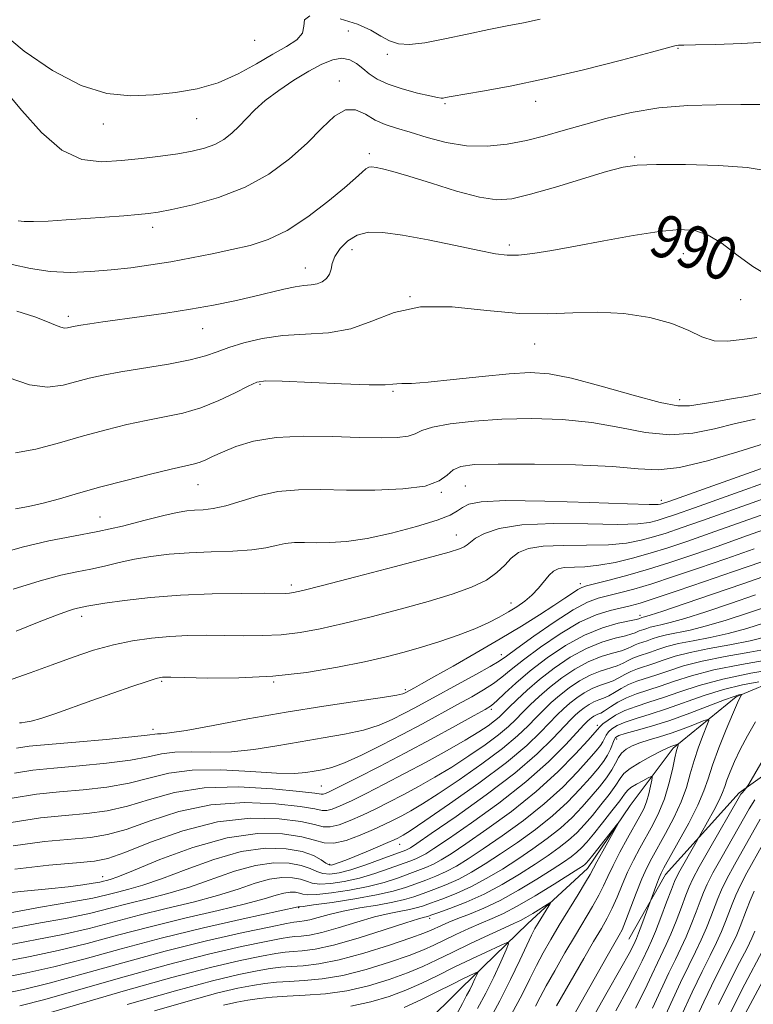
# Model space of a CAD drawing. Extents: x 2137300 to 2140200, y 312300 to 315200.
# Drawn here: x 2139206 to 2139343, y 313209 to 313392 of the extents above; entities that cross this region are included whole.
import ezdxf
from ezdxf.enums import TextEntityAlignment as Align

# ---------------------------------------------------------------- set-up
doc = ezdxf.new("R2010")
doc.units = 0
doc.header["$MEASUREMENT"] = 0
for name, color, linetype, lineweight in [('DTM HARD BREAKLINE', 7, 'Continuous', 0), ('DTM SPOT ELEVATION', 2, 'Continuous', 13), ('INDEX CONTOUR', 41, 'Continuous', 13), ('INDEX CONTOUR LABEL', 244, 'Continuous', 0), ('INTERMEDIATE CONTOUR', 44, 'Continuous', 0)]:
    doc.layers.add(name, color=color, linetype=linetype, lineweight=lineweight)
doc.styles.add('Style-ITALICS', font='ITALICS.shx')

msp = doc.modelspace()

# ---------------------------------------------------------------- linework, layer by layer
at = {"layer": 'DTM HARD BREAKLINE'}
for points in [[(2139422.56, 313364.33, 975.31), (2139418.74, 313355.05, 974.35), (2139412.15, 313344.41, 973.18), (2139406.96, 313337.54, 972.59), (2139403.83, 313328.94, 971.49), (2139401, 313311.39, 967.56), (2139402, 313303.82, 965.12), (2139399.21, 313293.84, 963.09), (2139392.62, 313283.88, 960.75), (2139387.43, 313277.36, 958.99), (2139375.02, 313273.97, 956.37), (2139366.76, 313274, 955.55), (2139356.77, 313273.35, 952.55), (2139339.52, 313266.19, 947.7), (2139327.78, 313256.6, 943.63), (2139319.81, 313245.96, 940.22), (2139311.85, 313234.28, 939.36), (2139300.79, 313224, 937.12), (2139288.34, 313212, 932.92), (2139274.17, 313197.94, 928.41)], [(2139406.65, 313269.65, 966.61), (2139381.4, 313266.15, 962.72), (2139357.34, 313260.64, 955.31), (2139340.06, 313248.29, 951.71), (2139326.38, 313233.12, 948.62), (2139319.52, 313221.13, 947.06)]]:
    msp.add_polyline3d(points, dxfattribs=at)
at = {"layer": 'DTM SPOT ELEVATION'}
for p in [(2139267.39, 313389.98, 997.2), (2139249.99, 313388.23, 999.2), (2139328.67, 313386.75, 995.9), (2139274.65, 313385.66, 997.6), (2139265.68, 313380.68, 994.5), (2139285.38, 313376.49, 995.8), (2139302.21, 313376.93, 995.4), (2139221.81, 313372.71, 997.4), (2139239.15, 313373.68, 997.2), (2139271.29, 313367.2, 992.4), (2139320.66, 313366.55, 992.2), (2139230.97, 313353.47, 993.5), (2139297.34, 313350.21, 990.4), (2139268.06, 313349.34, 989.4), (2139329.68, 313348.56, 989.2), (2139259.36, 313345.9, 990.7), (2139278.88, 313340.6, 988), (2139340.32, 313340.05, 989.3), (2139215.3, 313336.91, 990.4), (2139240.27, 313334.65, 989.2), (2139302.03, 313331.78, 987.2), (2139250.98, 313324.26, 985.8), (2139275.69, 313322.96, 985.8), (2139329.01, 313321.43, 986.6), (2139239.4, 313305.63, 983.2), (2139289.17, 313305.35, 981), (2139284.65, 313304.2, 981.9), (2139325.59, 313302.74, 980.5), (2139221.18, 313299.59, 982.9), (2139287.5, 313296.24, 978.7), (2139256.77, 313286.99, 978.4), (2139310.52, 313287.23, 972.5), (2139297.62, 313283.64, 974.7), (2139217.82, 313281.16, 977.5), (2139321.61, 313281.35, 966.5), (2139295.85, 313274.01, 970.6), (2139232.7, 313269.07, 973.8), (2139253.49, 313268.91, 973.9), (2139277.99, 313267.49, 972.3), (2139293.98, 313263.87, 965.7), (2139313.67, 313260.9, 952.5), (2139231.07, 313260.12, 972.5), (2139317.3, 313258.31, 947.4), (2139262.37, 313249.58, 967), (2139276.94, 313238.75, 957.3), (2139263.93, 313235.03, 958.3), (2139221.7, 313232.76, 960.7), (2139258.16, 313226.98, 949.9), (2139282.52, 313225.01, 943.6)]:
    msp.add_point(p, dxfattribs=at)
at = {"layer": 'INDEX CONTOUR', "flags": 128}
for points, elevation in [([(2139205.757, 313337.862), (2139209.096, 313336.804), (2139211.441, 313335.931), (2139212.945, 313335.287), (2139213.912, 313334.893), (2139214.606, 313334.751), (2139215.133, 313334.781), (2139215.976, 313334.999), (2139216.589, 313335.123), (2139217.632, 313335.294), (2139219.31, 313335.543), (2139221.724, 313335.883), (2139228.97, 313336.875), (2139233.468, 313337.518), (2139238.039, 313338.235), (2139242.337, 313339.007), (2139246.255, 313339.802), (2139249.751, 313340.593), (2139255.36, 313341.971), (2139257.466, 313342.418), (2139259.128, 313342.644), (2139260.451, 313342.774), (2139261.559, 313342.971), (2139262.543, 313343.369), (2139263.353, 313343.97), (2139263.903, 313344.746), (2139264.173, 313345.679), (2139264.4, 313346.78), (2139264.884, 313348.075), (2139265.86, 313349.534), (2139267.285, 313350.938), (2139269.05, 313352.015), (2139271.124, 313352.549), (2139273.799, 313352.541), (2139277.448, 313352.047), (2139282.212, 313351.161), (2139287.311, 313350.111), (2139291.735, 313349.172), (2139294.775, 313348.556), (2139296.934, 313348.282), (2139299.015, 313348.316), (2139301.702, 313348.624), (2139305.205, 313349.187), (2139309.613, 313349.984), (2139314.871, 313350.965), (2139320.336, 313351.948), (2139325.219, 313352.72), (2139328.947, 313353.083), (2139331.81, 313352.895), (2139334.313, 313352.032), (2139336.882, 313350.446), (2139339.631, 313348.393), (2139342.592, 313346.209), (2139345.815, 313344.245)], 990), ([(2139205.047, 313286.166), (2139210.062, 313287.744), (2139213.94, 313288.769), (2139216.919, 313289.399), (2139219.487, 313289.9), (2139222.057, 313290.482), (2139224.748, 313291.122), (2139227.606, 313291.741), (2139230.683, 313292.27), (2139234.052, 313292.685), (2139237.79, 313292.972), (2139241.881, 313293.139), (2139245.924, 313293.279), (2139249.426, 313293.508), (2139252.037, 313293.895), (2139253.988, 313294.34), (2139255.652, 313294.694), (2139257.359, 313294.852), (2139259.248, 313294.866), (2139261.413, 313294.829), (2139263.96, 313294.844), (2139267.054, 313295.053), (2139270.877, 313295.612), (2139275.437, 313296.603), (2139280.056, 313297.83), (2139283.888, 313299.024), (2139286.323, 313299.978), (2139287.709, 313300.73), (2139288.633, 313301.375), (2139289.763, 313301.973), (2139292.078, 313302.446), (2139296.637, 313302.672), (2139303.94, 313302.584), (2139312.254, 313302.315), (2139319.287, 313302.046), (2139323.326, 313301.921), (2139324.978, 313301.919), (2139325.431, 313301.982), (2139325.831, 313302.112), (2139327.155, 313302.578), (2139351.342, 313311.202)], 980), ([(2139205.289, 313252.003), (2139208.727, 313252.537), (2139212.608, 313252.898), (2139217.378, 313253.317), (2139222.427, 313253.828), (2139226.881, 313254.414), (2139230.131, 313255.04), (2139232.633, 313255.586), (2139235.108, 313255.911), (2139238.131, 313255.942), (2139241.69, 313255.871), (2139245.628, 313255.959), (2139249.796, 313256.395), (2139254.092, 313257.077), (2139258.424, 313257.831), (2139262.681, 313258.527), (2139266.674, 313259.215), (2139270.197, 313259.99), (2139273.111, 313260.919), (2139275.542, 313261.96), (2139277.682, 313263.047), (2139279.735, 313264.142), (2139291.085, 313270.326), (2139293.748, 313271.813), (2139295.424, 313272.813), (2139296.772, 313273.743), (2139298.715, 313275.168), (2139301.875, 313277.443), (2139305.668, 313280.073), (2139309.206, 313282.352), (2139311.837, 313283.756), (2139313.828, 313284.494), (2139317.833, 313285.49), (2139320.494, 313286.217), (2139323.811, 313287.212), (2139327.872, 313288.522), (2139332.534, 313290.093), (2139337.59, 313291.841), (2139342.865, 313293.693)], 970), ([(2139202.283, 313229.555), (2139207.096, 313230.044), (2139211.647, 313230.472), (2139215.306, 313230.864), (2139218.033, 313231.211), (2139219.934, 313231.496), (2139221.141, 313231.712), (2139221.882, 313231.875), (2139222.412, 313232.01), (2139223.064, 313232.193), (2139224.495, 313232.707), (2139227.443, 313233.891), (2139232.349, 313235.899), (2139238.483, 313238.174), (2139244.821, 313239.979), (2139250.481, 313240.761), (2139255.163, 313240.7), (2139258.711, 313240.164), (2139261.106, 313239.5), (2139262.871, 313238.999), (2139264.672, 313238.931), (2139266.991, 313239.473), (2139269.589, 313240.421), (2139272.049, 313241.476), (2139274.058, 313242.403), (2139275.735, 313243.23), (2139277.303, 313244.047), (2139279.006, 313244.975), (2139281.162, 313246.244), (2139284.107, 313248.115), (2139287.995, 313250.719), (2139292.233, 313253.694), (2139296.048, 313256.546), (2139298.854, 313258.892), (2139300.83, 313260.779), (2139302.344, 313262.358), (2139303.724, 313263.772), (2139305.132, 313265.11), (2139306.686, 313266.448), (2139308.467, 313267.826), (2139310.398, 313269.132), (2139312.361, 313270.214), (2139314.243, 313270.972), (2139317.388, 313271.951), (2139318.511, 313272.429), (2139319.433, 313272.92), (2139320.309, 313273.368), (2139321.274, 313273.742), (2139323.567, 313274.48), (2139324.939, 313274.96), (2139326.615, 313275.503), (2139328.761, 313276.062), (2139331.485, 313276.612), (2139334.645, 313277.217), (2139338.039, 313277.964), (2139341.474, 313278.904), (2139344.8, 313279.957)], 960), ([(2139202.962, 313213.891), (2139207.582, 313214.837), (2139212.602, 313215.951), (2139218.456, 313217.478), (2139225.149, 313219.32), (2139232.583, 313221.289), (2139240.48, 313223.202), (2139247.841, 313224.869), (2139258.084, 313227.116), (2139258.168, 313227.109), (2139258.294, 313227.113), (2139259.011, 313227.203), (2139260.921, 313227.465), (2139264.36, 313227.955), (2139268.598, 313228.609), (2139272.641, 313229.332), (2139275.727, 313230.046), (2139278.026, 313230.738), (2139279.941, 313231.417), (2139281.806, 313232.097), (2139283.68, 313232.828), (2139285.555, 313233.668), (2139287.472, 313234.698), (2139289.676, 313236.054), (2139292.463, 313237.895), (2139296.002, 313240.319), (2139299.948, 313243.183), (2139303.832, 313246.283), (2139307.249, 313249.402), (2139310.046, 313252.262), (2139312.14, 313254.572), (2139313.499, 313256.134), (2139314.291, 313257.125), (2139314.742, 313257.817), (2139315.361, 313259.04), (2139315.766, 313259.638), (2139316.391, 313260.239), (2139317.369, 313260.853), (2139318.843, 313261.485), (2139320.914, 313262.156), (2139323.525, 313262.937), (2139326.577, 313263.911), (2139333.548, 313266.394), (2139337.18, 313267.543), (2139340.678, 313268.4), (2139343.726, 313268.977)], 950), ([(2139343.118, 313261.493), (2139341.642, 313258.899), (2139340.281, 313256.376), (2139339.186, 313254.122), (2139338.364, 313252.21), (2139337.787, 313250.677), (2139337.394, 313249.496), (2139336.992, 313248.376), (2139336.355, 313246.953), (2139335.35, 313245.017), (2139334.208, 313242.938), (2139331.801, 313238.704), (2139329.007, 313233.831), (2139328.447, 313232.788), (2139328.032, 313231.843), (2139327.475, 313230.37), (2139326.579, 313227.969), (2139325.506, 313225.128), (2139324.508, 313222.56), (2139323.771, 313220.787), (2139323.216, 313219.571), (2139322.05, 313217.104), (2139321.047, 313215.067), (2139319.439, 313212.01), (2139317.102, 313207.785)], 950), ([(2139231.308, 313207.796), (2139238.024, 313209.734), (2139243.13, 313211.102), (2139246.815, 313211.97), (2139249.57, 313212.506), (2139251.858, 313212.86), (2139254.022, 313213.094), (2139256.374, 313213.258), (2139259.18, 313213.416), (2139262.51, 313213.731), (2139266.384, 313214.383), (2139270.72, 313215.479), (2139275.024, 313216.813), (2139278.697, 313218.101), (2139281.334, 313219.136), (2139283.311, 313220.018), (2139285.19, 313220.924), (2139287.4, 313221.975), (2139289.795, 313223.078), (2139292.09, 313224.087), (2139294.123, 313224.935), (2139296.213, 313225.869), (2139298.804, 313227.218), (2139302.136, 313229.165), (2139305.638, 313231.319), (2139310.261, 313234.242), (2139311.055, 313234.765), (2139311.368, 313235.002), (2139311.609, 313235.234), (2139312.025, 313235.721), (2139312.824, 313236.713), (2139317.455, 313242.553), (2139317.495, 313242.492), (2139316.954, 313241.51), (2139314.69, 313237.453), (2139313.613, 313235.493), (2139312.346, 313233.128), (2139311.504, 313231.686), (2139310.12, 313229.422), (2139306.602, 313223.697), (2139305.015, 313221.037), (2139303.622, 313218.588), (2139302.36, 313216.206), (2139301.13, 313213.716), (2139299.685, 313210.816), (2139297.742, 313207.171)], 940), ([(2139342.88, 313230.056), (2139342.092, 313228.276), (2139341.411, 313226.557), (2139340.256, 313223.479), (2139339.604, 313221.908), (2139338.699, 313219.974), (2139335.684, 313213.991), (2139333.5, 313209.475), (2139330.92, 313203.872)], 960)]:
    msp.add_lwpolyline(points, dxfattribs=dict(at, elevation=elevation))
at = {"layer": 'INTERMEDIATE CONTOUR', "flags": 128}
for points, elevation in [([(2139202.428, 313390.066), (2139207.112, 313386.24), (2139212.387, 313382.624), (2139217.669, 313379.853), (2139222.499, 313378.383), (2139226.93, 313377.95), (2139231.14, 313378.111), (2139235.268, 313378.522), (2139239.302, 313379.226), (2139243.191, 313380.364), (2139246.877, 313382.001), (2139250.28, 313383.879), (2139253.317, 313385.665), (2139255.882, 313387.117), (2139257.802, 313388.348), (2139258.884, 313389.565), (2139259.121, 313390.883), (2139259.254, 313392.064), (2139260.208, 313392.782)], 998), ([(2139265.861, 313392.227), (2139269.077, 313391.276), (2139271.566, 313390.143), (2139273.452, 313389.03), (2139275.062, 313388.131), (2139276.724, 313387.609), (2139278.784, 313387.501), (2139281.586, 313387.809), (2139285.316, 313388.498), (2139289.505, 313389.384), (2139293.526, 313390.247), (2139296.924, 313390.928), (2139299.962, 313391.518), (2139303.075, 313392.174)], 998), ([(2139203.421, 313379.032), (2139206.653, 313375.185), (2139210.304, 313371.087), (2139214.104, 313367.795), (2139217.839, 313366.096), (2139221.516, 313365.661), (2139225.196, 313365.888), (2139228.896, 313366.27), (2139232.453, 313366.693), (2139235.661, 313367.143), (2139238.365, 313367.619), (2139240.619, 313368.18), (2139242.534, 313368.898), (2139244.21, 313369.831), (2139245.71, 313370.964), (2139247.094, 313372.264), (2139248.447, 313373.707), (2139249.98, 313375.299), (2139251.937, 313377.052), (2139254.457, 313378.946), (2139257.279, 313380.825), (2139260.044, 313382.499), (2139262.456, 313383.8), (2139264.494, 313384.633), (2139266.201, 313384.928), (2139267.635, 313384.653), (2139268.885, 313383.957), (2139270.055, 313383.031), (2139271.272, 313382.04), (2139272.763, 313381.046), (2139274.779, 313380.086), (2139277.424, 313379.203), (2139280.219, 313378.456), (2139282.542, 313377.913), (2139283.936, 313377.615), (2139284.624, 313377.51), (2139284.994, 313377.522), (2139285.456, 313377.598), (2139286.51, 313377.785), (2139292.348, 313378.779), (2139297.47, 313379.726), (2139303.859, 313381.069), (2139311.145, 313382.795), (2139318.214, 313384.588), (2139323.762, 313386.047), (2139328.109, 313387.218), (2139328.455, 313387.301), (2139328.8, 313387.325), (2139329.776, 313387.353), (2139331.949, 313387.404), (2139335.685, 313387.502), (2139340.56, 313387.674), (2139345.945, 313387.947)], 996), ([(2139206.004, 313354.696), (2139207.075, 313354.57), (2139208.851, 313354.536), (2139211.534, 313354.637), (2139214.892, 313354.842), (2139218.584, 313355.103), (2139225.621, 313355.628), (2139228.309, 313355.84), (2139230.206, 313356.018), (2139231.989, 313356.284), (2139234.533, 313356.791), (2139238.444, 313357.678), (2139243.242, 313359.032), (2139248.176, 313360.929), (2139252.62, 313363.389), (2139256.468, 313366.214), (2139259.736, 313369.152), (2139262.467, 313371.925), (2139264.782, 313374.132), (2139266.827, 313375.354), (2139268.731, 313375.333), (2139270.562, 313374.494), (2139272.372, 313373.427), (2139274.24, 313372.59), (2139276.346, 313371.903), (2139278.895, 313371.15), (2139282.025, 313370.2), (2139285.589, 313369.27), (2139289.372, 313368.657), (2139293.182, 313368.585), (2139296.919, 313368.97), (2139300.506, 313369.652), (2139303.92, 313370.495), (2139307.363, 313371.468), (2139311.088, 313372.563), (2139315.3, 313373.745), (2139319.997, 313374.85), (2139325.125, 313375.691), (2139330.551, 313376.133), (2139335.813, 313376.281), (2139340.369, 313376.297), (2139343.931, 313376.329)], 994), ([(2139204.866, 313346.579), (2139208.287, 313345.817), (2139211.924, 313345.276), (2139215.678, 313345.105), (2139219.477, 313345.24), (2139223.254, 313345.562), (2139226.964, 313345.976), (2139230.657, 313346.479), (2139234.404, 313347.082), (2139238.241, 313347.791), (2139242.058, 313348.561), (2139245.708, 313349.337), (2139249.111, 313350.127), (2139252.453, 313351.202), (2139255.989, 313352.904), (2139259.839, 313355.413), (2139263.587, 313358.264), (2139266.685, 313360.838), (2139268.736, 313362.648), (2139269.939, 313363.76), (2139270.65, 313364.374), (2139271.192, 313364.669), (2139271.767, 313364.73), (2139272.547, 313364.625), (2139273.733, 313364.379), (2139275.645, 313363.884), (2139278.629, 313362.999), (2139282.821, 313361.669), (2139287.508, 313360.226), (2139291.764, 313359.092), (2139294.982, 313358.608), (2139297.817, 313358.804), (2139301.243, 313359.629), (2139305.885, 313360.976), (2139315.406, 313363.841), (2139318.472, 313364.669), (2139321.12, 313365.06), (2139324.708, 313365.175), (2139330.108, 313365.142), (2139336.249, 313364.962), (2139341.575, 313364.607), (2139344.924, 313364.068)], 992), ([(2139204.116, 313325.525), (2139208.066, 313324.17), (2139211.46, 313323.763), (2139214.34, 313324.115), (2139219.2, 313325.425), (2139221.795, 313326.013), (2139225.102, 313326.624), (2139233.941, 313328.053), (2139237.961, 313328.808), (2139240.823, 313329.553), (2139242.986, 313330.312), (2139245.173, 313331.126), (2139247.965, 313332), (2139251.365, 313332.8), (2139255.23, 313333.358), (2139259.406, 313333.604), (2139263.685, 313333.873), (2139267.843, 313334.602), (2139271.783, 313336.033), (2139275.919, 313337.632), (2139280.789, 313338.675), (2139286.711, 313338.664), (2139293.121, 313338.032), (2139299.233, 313337.44), (2139304.479, 313337.373), (2139309.152, 313337.605), (2139313.765, 313337.732), (2139318.649, 313337.434), (2139323.437, 313336.705), (2139327.576, 313335.622), (2139330.693, 313334.31), (2139333.131, 313333.093), (2139335.406, 313332.341), (2139337.922, 313332.291), (2139340.629, 313332.643), (2139343.366, 313332.96)], 988), ([(2139205.508, 313311.532), (2139209.289, 313312.208), (2139213.669, 313313.378), (2139218.148, 313314.686), (2139222.321, 313315.835), (2139226.172, 313316.787), (2139229.778, 313317.561), (2139233.218, 313318.211), (2139236.575, 313318.918), (2139239.933, 313319.893), (2139243.299, 313321.253), (2139246.367, 313322.73), (2139248.755, 313323.967), (2139250.342, 313324.685), (2139252.061, 313324.944), (2139255.11, 313324.89), (2139266.14, 313324.398), (2139271.233, 313324.215), (2139274.235, 313324.207), (2139275.645, 313324.303), (2139276.399, 313324.395), (2139277.364, 313324.416), (2139279.131, 313324.466), (2139282.222, 313324.685), (2139286.887, 313325.157), (2139292.287, 313325.742), (2139297.311, 313326.243), (2139301.214, 313326.468), (2139304.707, 313326.251), (2139308.869, 313325.429), (2139314.379, 313323.958), (2139320.326, 313322.268), (2139325.399, 313320.909), (2139328.681, 313320.292), (2139330.815, 313320.282), (2139335.528, 313321.056), (2139338.647, 313321.556), (2139341.698, 313322.096), (2139344.267, 313322.652)], 986), ([(2139205.476, 313301.133), (2139207.902, 313301.59), (2139210.615, 313302.181), (2139213.689, 313303.002), (2139217.23, 313304.025), (2139221.346, 313305.191), (2139226.006, 313306.426), (2139230.62, 313307.583), (2139234.454, 313308.498), (2139238.533, 313309.418), (2139239.625, 313309.744), (2139240.734, 313310.205), (2139242.113, 313310.848), (2139243.959, 313311.69), (2139246.458, 313312.707), (2139249.741, 313313.691), (2139253.934, 313314.392), (2139259.018, 313314.635), (2139264.42, 313314.562), (2139269.428, 313314.39), (2139273.46, 313314.306), (2139276.465, 313314.375), (2139278.522, 313314.629), (2139279.831, 313315.082), (2139281.069, 313315.67), (2139283.033, 313316.311), (2139286.324, 313316.925), (2139290.755, 313317.444), (2139295.933, 313317.804), (2139301.494, 313317.937), (2139307.16, 313317.766), (2139312.679, 313317.207), (2139317.847, 313316.272), (2139322.663, 313315.335), (2139327.18, 313314.866), (2139331.446, 313315.185), (2139335.494, 313316.036), (2139339.356, 313317.016), (2139343.053, 313317.81)], 984), ([(2139201.267, 313292.452), (2139206.699, 313294.01), (2139211.677, 313295.152), (2139216.304, 313296.027), (2139220.821, 313296.893), (2139225.36, 313297.928), (2139229.598, 313299.001), (2139233.099, 313299.899), (2139235.575, 313300.465), (2139237.325, 313300.756), (2139238.796, 313300.883), (2139240.383, 313300.967), (2139242.267, 313301.169), (2139244.578, 313301.661), (2139250.67, 313303.527), (2139254.255, 313304.324), (2139258.089, 313304.679), (2139262.296, 313304.712), (2139267.045, 313304.626), (2139272.338, 313304.619), (2139277.496, 313304.827), (2139281.67, 313305.372), (2139284.272, 313306.309), (2139285.758, 313307.414), (2139286.852, 313308.396), (2139288.284, 313309.026), (2139290.829, 313309.344), (2139295.276, 313309.452), (2139301.987, 313309.432), (2139309.641, 313309.284), (2139316.489, 313308.986), (2139321.315, 313308.586), (2139325.001, 313308.402), (2139328.962, 313308.822), (2139334.172, 313310.074), (2139339.847, 313311.745), (2139344.77, 313313.263)], 982), ([(2139205.627, 313278.391), (2139210.198, 313280.212), (2139213.288, 313281.426), (2139215.154, 313282.115), (2139216.268, 313282.476), (2139217.045, 313282.682), (2139218.754, 313283.036), (2139219.899, 313283.243), (2139222.113, 313283.584), (2139225.769, 313284.075), (2139230.604, 313284.614), (2139236.194, 313285.06), (2139242.064, 313285.311), (2139247.519, 313285.406), (2139251.813, 313285.419), (2139255.766, 313285.417), (2139256.459, 313285.446), (2139257.198, 313285.555), (2139258.914, 313285.953), (2139262.597, 313286.887), (2139268.751, 313288.481), (2139275.933, 313290.359), (2139282.212, 313292.021), (2139286.126, 313293.091), (2139288.079, 313293.694), (2139288.94, 313294.076), (2139289.485, 313294.459), (2139290.095, 313294.954), (2139291.062, 313295.647), (2139292.695, 313296.563), (2139295.406, 313297.49), (2139299.634, 313298.156), (2139305.507, 313298.378), (2139311.934, 313298.321), (2139317.518, 313298.241), (2139321.214, 313298.34), (2139323.397, 313298.599), (2139324.796, 313298.948), (2139326.147, 313299.371), (2139328.219, 313300.078), (2139331.786, 313301.336), (2139352.925, 313308.858)], 978), ([(2139203.8, 313269.096), (2139208.226, 313270.617), (2139212.284, 313272.152), (2139216.193, 313273.576), (2139219.994, 313274.82), (2139223.687, 313275.834), (2139227.272, 313276.579), (2139230.767, 313277.088), (2139234.189, 313277.401), (2139237.565, 313277.562), (2139240.937, 313277.612), (2139244.356, 313277.589), (2139247.853, 313277.542), (2139251.388, 313277.556), (2139254.903, 313277.725), (2139258.403, 313278.133), (2139262.157, 313278.814), (2139266.497, 313279.788), (2139271.603, 313281.048), (2139277.044, 313282.473), (2139282.234, 313283.916), (2139286.683, 313285.267), (2139290.292, 313286.567), (2139293.056, 313287.895), (2139295.024, 313289.296), (2139296.463, 313290.686), (2139297.693, 313291.949), (2139299.045, 313292.98), (2139300.886, 313293.735), (2139303.592, 313294.183), (2139307.359, 313294.331), (2139311.65, 313294.347), (2139315.749, 313294.436), (2139319.102, 313294.758), (2139321.817, 313295.278), (2139324.161, 313295.914), (2139326.463, 313296.629), (2139329.283, 313297.578), (2139333.237, 313298.962), (2139354.507, 313306.515)], 976), ([(2139205.702, 313256.656), (2139208.045, 313256.983), (2139211.554, 313257.302), (2139216.684, 313257.746), (2139222.367, 313258.254), (2139227.152, 313258.711), (2139229.97, 313259.025), (2139231.878, 313259.278), (2139232.602, 313259.308), (2139234.151, 313259.462), (2139237.21, 313259.936), (2139242.227, 313260.857), (2139248.675, 313262.065), (2139255.794, 313263.331), (2139262.825, 313264.459), (2139269.04, 313265.383), (2139273.721, 313266.068), (2139276.39, 313266.501), (2139277.55, 313266.752), (2139277.95, 313266.91), (2139279.688, 313267.854), (2139280.98, 313268.57), (2139283.29, 313269.864), (2139286.851, 313271.875), (2139291.178, 313274.349), (2139295.603, 313276.931), (2139299.565, 313279.318), (2139302.917, 313281.407), (2139305.615, 313283.146), (2139307.644, 313284.496), (2139309.094, 313285.478), (2139310.083, 313286.13), (2139310.795, 313286.514), (2139311.681, 313286.808), (2139315.892, 313287.891), (2139319.339, 313288.818), (2139323.202, 313289.926), (2139327.188, 313291.169), (2139331.423, 313292.581), (2139336.139, 313294.215), (2139341.46, 313296.089), (2139362.017, 313303.373)], 972), ([(2139206.212, 313261.329), (2139206.614, 313261.365), (2139207.292, 313261.442), (2139208.429, 313261.668), (2139210.222, 313262.169), (2139212.802, 313263.031), (2139219.703, 313265.492), (2139223.563, 313266.848), (2139227.152, 313268.084), (2139229.962, 313269.026), (2139231.638, 313269.558), (2139232.453, 313269.775), (2139232.835, 313269.827), (2139233.259, 313269.839), (2139234.379, 313269.821), (2139236.899, 313269.759), (2139241.278, 313269.669), (2139247.011, 313269.693), (2139253.346, 313270.003), (2139259.607, 313270.711), (2139265.4, 313271.676), (2139270.397, 313272.689), (2139274.41, 313273.599), (2139277.786, 313274.463), (2139281.006, 313275.393), (2139284.418, 313276.469), (2139287.826, 313277.635), (2139290.902, 313278.807), (2139293.402, 313279.915), (2139295.423, 313280.955), (2139297.148, 313281.949), (2139298.729, 313282.922), (2139300.191, 313283.943), (2139301.528, 313285.089), (2139302.733, 313286.393), (2139304.713, 313288.808), (2139305.51, 313289.563), (2139306.38, 313290.002), (2139307.551, 313290.21), (2139311.365, 313290.373), (2139313.979, 313290.632), (2139316.991, 313291.177), (2139320.236, 313291.958), (2139323.526, 313292.88), (2139326.779, 313293.887), (2139330.347, 313295.078), (2139334.688, 313296.588), (2139356.09, 313304.171)], 974), ([(2139204.878, 313247.35), (2139209.408, 313248.092), (2139213.661, 313248.496), (2139218.071, 313248.888), (2139222.487, 313249.401), (2139226.609, 313250.118), (2139230.292, 313251.056), (2139233.997, 313251.97), (2139238.339, 313252.545), (2139243.66, 313252.575), (2139249.229, 313252.279), (2139254.044, 313251.981), (2139257.365, 313251.933), (2139259.509, 313252.089), (2139261.055, 313252.33), (2139262.536, 313252.594), (2139264.307, 313253.047), (2139266.673, 313253.912), (2139269.833, 313255.336), (2139273.534, 313257.169), (2139277.414, 313259.183), (2139281.154, 313261.176), (2139287.696, 313264.734), (2139290.328, 313266.18), (2139292.538, 313267.449), (2139294.375, 313268.629), (2139295.956, 313269.83), (2139297.666, 313271.242), (2139299.953, 313273.074), (2139303.108, 313275.42), (2139306.756, 313277.903), (2139310.36, 313280.028), (2139313.48, 313281.429), (2139316.051, 313282.234), (2139319.774, 313283.091), (2139321.65, 313283.617), (2139324.42, 313284.497), (2139328.557, 313285.875), (2139333.644, 313287.605), (2139339.041, 313289.467), (2139344.267, 313291.297)], 968), ([(2139204.694, 313242.796), (2139210.118, 313243.657), (2139214.715, 313244.093), (2139218.765, 313244.46), (2139222.547, 313244.975), (2139226.338, 313245.822), (2139230.417, 313247.076), (2139235.069, 313248.382), (2139240.58, 313249.277), (2139246.984, 313249.435), (2139253.306, 313249.084), (2139258.318, 313248.588), (2139261.143, 313248.245), (2139262.311, 313248.082), (2139262.699, 313248.059), (2139263.111, 313248.177), (2139264.046, 313248.6), (2139265.931, 313249.53), (2139269.054, 313251.108), (2139273.166, 313253.222), (2139277.887, 313255.696), (2139282.792, 313258.323), (2139287.297, 313260.77), (2139290.776, 313262.675), (2139292.834, 313263.819), (2139293.991, 313264.571), (2139295.002, 313265.446), (2139296.489, 313266.847), (2139298.559, 313268.74), (2139301.192, 313270.979), (2139304.333, 313273.395), (2139307.784, 313275.72), (2139311.313, 313277.665), (2139314.677, 313279.012), (2139317.582, 313279.843), (2139320.909, 313280.572), (2139321.385, 313280.69), (2139321.995, 313280.9), (2139322.481, 313281.024), (2139323.506, 313281.336), (2139325.889, 313282.115), (2139330.025, 313283.506), (2139335.271, 313285.294), (2139340.726, 313287.173), (2139345.703, 313288.912)], 966), ([(2139205.04, 313238.473), (2139210.895, 313239.253), (2139219.458, 313240.031), (2139222.607, 313240.548), (2139226.067, 313241.525), (2139230.505, 313243.099), (2139235.847, 313244.824), (2139241.831, 313246.108), (2139248.101, 313246.523), (2139253.919, 313246.287), (2139258.449, 313245.78), (2139261.131, 313245.33), (2139262.497, 313245.054), (2139263.357, 313245.016), (2139264.404, 313245.276), (2139265.894, 313245.874), (2139267.97, 313246.845), (2139270.727, 313248.21), (2139274.066, 313249.915), (2139277.841, 313251.894), (2139281.858, 313254.053), (2139285.753, 313256.199), (2139289.111, 313258.115), (2139291.624, 313259.635), (2139293.388, 313260.795), (2139294.597, 313261.686), (2139295.463, 313262.414), (2139296.256, 313263.176), (2139297.257, 313264.19), (2139298.702, 313265.616), (2139300.613, 313267.394), (2139302.961, 313269.408), (2139305.693, 313271.521), (2139308.653, 313273.521), (2139311.663, 313275.181), (2139314.532, 313276.333), (2139317.038, 313277.063), (2139318.946, 313277.528), (2139320.11, 313277.858), (2139320.734, 313278.1), (2139321.111, 313278.28), (2139321.481, 313278.424), (2139322.362, 313278.708), (2139322.89, 313278.892), (2139323.535, 313279.101), (2139324.36, 313279.316), (2139325.482, 313279.553), (2139327.219, 313279.963), (2139329.939, 313280.732), (2139333.841, 313281.972), (2139338.448, 313283.515), (2139343.111, 313285.118)], 964), ([(2139205.386, 313234.15), (2139211.672, 313234.849), (2139216.822, 313235.289), (2139220.152, 313235.602), (2139222.667, 313236.122), (2139225.796, 313237.229), (2139230.593, 313239.122), (2139236.625, 313241.266), (2139243.083, 313242.94), (2139249.219, 313243.611), (2139254.532, 313243.489), (2139258.58, 313242.971), (2139261.118, 313242.415), (2139262.684, 313242.026), (2139264.014, 313241.974), (2139265.697, 313242.374), (2139267.742, 313243.147), (2139270.009, 313244.161), (2139272.393, 313245.306), (2139274.901, 313246.572), (2139277.572, 313247.971), (2139280.432, 313249.514), (2139283.457, 313251.222), (2139286.609, 313253.115), (2139289.81, 313255.178), (2139292.811, 313257.245), (2139295.322, 313259.116), (2139297.157, 313260.653), (2139298.542, 313261.977), (2139299.801, 313263.274), (2139301.213, 313264.694), (2139302.872, 313266.252), (2139304.823, 313267.928), (2139307.08, 313269.674), (2139309.526, 313271.327), (2139312.012, 313272.697), (2139314.387, 313273.652), (2139316.493, 313274.283), (2139318.167, 313274.739), (2139319.31, 313275.144), (2139320.084, 313275.51), (2139320.71, 313275.824), (2139321.377, 313276.083), (2139322.965, 313276.595), (2139323.915, 313276.926), (2139325.075, 313277.302), (2139326.561, 313277.689), (2139330.932, 313278.59), (2139333.989, 313279.348), (2139337.657, 313280.439), (2139341.624, 313281.736), (2139345.497, 313283.062)], 962), ([(2139202.468, 313225.658), (2139210.12, 313227.075), (2139215.941, 313228.033), (2139219.855, 313228.76), (2139222.442, 313229.351), (2139224.446, 313229.866), (2139226.547, 313230.394), (2139229.165, 313231.14), (2139232.652, 313232.334), (2139237.201, 313234.076), (2139242.347, 313235.951), (2139247.461, 313237.405), (2139252.009, 313238.026), (2139255.815, 313237.936), (2139258.799, 313237.39), (2139260.924, 313236.636), (2139262.336, 313235.862), (2139263.227, 313235.247), (2139263.79, 313234.927), (2139264.241, 313234.877), (2139264.799, 313235.032), (2139265.657, 313235.34), (2139266.901, 313235.815), (2139268.588, 313236.49), (2139270.699, 313237.359), (2139272.888, 313238.276), (2139274.729, 313239.061), (2139275.913, 313239.58), (2139276.593, 313239.897), (2139277.034, 313240.123), (2139277.58, 313240.436), (2139278.866, 313241.267), (2139281.605, 313243.114), (2139286.18, 313246.262), (2139291.656, 313250.143), (2139296.774, 313253.977), (2139300.551, 313257.132), (2139303.117, 313259.58), (2139306.235, 313262.85), (2139307.391, 313263.968), (2139308.548, 313264.969), (2139309.854, 313265.98), (2139311.271, 313266.937), (2139312.71, 313267.73), (2139314.098, 313268.292), (2139315.404, 313268.722), (2139316.609, 313269.162), (2139317.711, 313269.716), (2139318.782, 313270.329), (2139319.91, 313270.912), (2139321.17, 313271.401), (2139324.169, 313272.366), (2139325.963, 313272.994), (2139328.154, 313273.704), (2139330.961, 313274.435), (2139334.486, 313275.141), (2139338.358, 313275.844), (2139342.089, 313276.579), (2139345.29, 313277.37)], 958), ([(2139202.592, 313222.716), (2139209.485, 313224.016), (2139215.106, 313225.012), (2139219.504, 313225.94), (2139223.119, 313226.843), (2139226.481, 313227.722), (2139230.03, 313228.596), (2139233.834, 313229.573), (2139237.862, 313230.777), (2139246.211, 313233.728), (2139250.104, 313234.831), (2139253.528, 313235.298), (2139256.394, 313235.23), (2139258.641, 313234.82), (2139260.267, 313234.255), (2139261.505, 313233.697), (2139262.65, 313233.301), (2139263.973, 313233.2), (2139265.657, 313233.433), (2139267.862, 313234.02), (2139270.626, 313234.933), (2139273.489, 313235.96), (2139278.081, 313237.674), (2139278.474, 313237.845), (2139278.931, 313238.108), (2139280.131, 313238.906), (2139282.819, 313240.745), (2139287.411, 313243.927), (2139293.003, 313247.922), (2139298.36, 313252.002), (2139302.501, 313255.547), (2139305.436, 313258.403), (2139308.746, 313261.928), (2139309.65, 313262.826), (2139310.411, 313263.489), (2139311.242, 313264.132), (2139312.143, 313264.741), (2139313.059, 313265.246), (2139313.953, 313265.612), (2139314.859, 313265.942), (2139315.83, 313266.374), (2139316.912, 313267.002), (2139318.132, 313267.739), (2139319.51, 313268.456), (2139321.066, 313269.061), (2139324.771, 313270.252), (2139326.987, 313271.028), (2139329.694, 313271.905), (2139333.161, 313272.809), (2139337.487, 313273.671), (2139342.071, 313274.471), (2139346.139, 313275.197)], 956), ([(2139202.717, 313219.775), (2139214.272, 313221.992), (2139219.156, 313223.119), (2139228.515, 313225.578), (2139233.513, 313226.798), (2139238.503, 313228.004), (2139243.072, 313229.22), (2139246.906, 313230.433), (2139250.075, 313231.503), (2139252.745, 313232.256), (2139255.046, 313232.571), (2139256.973, 313232.525), (2139258.483, 313232.249), (2139259.609, 313231.874), (2139260.674, 313231.532), (2139262.074, 313231.356), (2139264.102, 313231.451), (2139266.637, 313231.825), (2139269.455, 313232.458), (2139272.327, 313233.304), (2139275.001, 313234.219), (2139278.822, 313235.623), (2139279.946, 313236.058), (2139280.834, 313236.453), (2139281.778, 313236.971), (2139283.313, 313237.956), (2139286.034, 313239.796), (2139290.283, 313242.733), (2139295.385, 313246.416), (2139300.411, 313250.345), (2139304.589, 313254.057), (2139307.772, 313257.238), (2139311.257, 313261.006), (2139311.909, 313261.683), (2139312.273, 313262.01), (2139312.629, 313262.285), (2139313.016, 313262.546), (2139313.407, 313262.763), (2139313.808, 313262.932), (2139314.315, 313263.161), (2139315.051, 313263.585), (2139316.113, 313264.288), (2139317.481, 313265.15), (2139319.11, 313266), (2139320.963, 313266.72), (2139325.373, 313268.139), (2139328.013, 313269.062), (2139331.234, 313270.106), (2139335.362, 313271.181), (2139340.488, 313272.2), (2139345.784, 313273.098)], 954), ([(2139202.839, 313216.833), (2139208.216, 313217.896), (2139213.437, 313218.971), (2139218.807, 313220.299), (2139224.472, 313221.827), (2139230.549, 313223.432), (2139236.997, 313225), (2139243.172, 313226.437), (2139248.282, 313227.663), (2139251.759, 313228.611), (2139253.939, 313229.28), (2139255.386, 313229.683), (2139256.565, 313229.844), (2139257.553, 313229.82), (2139258.326, 313229.68), (2139258.952, 313229.494), (2139259.842, 313229.368), (2139261.497, 313229.41), (2139264.231, 313229.703), (2139267.618, 313230.217), (2139271.048, 313230.895), (2139274.027, 313231.675), (2139276.514, 313232.479), (2139280.314, 313233.86), (2139281.814, 313234.443), (2139283.195, 313235.061), (2139284.625, 313235.835), (2139286.494, 313237.005), (2139289.249, 313238.846), (2139293.15, 313241.535), (2139297.727, 313244.867), (2139302.325, 313248.539), (2139306.374, 313252.232), (2139309.629, 313255.543), (2139311.933, 313258.053), (2139313.741, 313260.086), (2139313.884, 313260.283), (2139313.971, 313260.425), (2139314.197, 313260.669), (2139314.727, 313261.122), (2139315.689, 313261.849), (2139317.068, 313262.736), (2139318.817, 313263.623), (2139320.891, 313264.402), (2139323.279, 313265.158), (2139325.975, 313266.025), (2139329.015, 313267.093), (2139332.608, 313268.283), (2139337.005, 313269.471), (2139342.236, 313270.545), (2139347.45, 313271.429)], 952), ([(2139203.085, 313210.949), (2139206.948, 313211.777), (2139211.768, 313212.93), (2139218.057, 313214.647), (2139225.434, 313216.727), (2139233.295, 313218.86), (2139241.006, 313220.77), (2139247.817, 313222.327), (2139252.95, 313223.432), (2139255.895, 313224.042), (2139257.234, 313224.287), (2139257.817, 313224.346), (2139258.375, 313224.383), (2139259.145, 313224.487), (2139260.247, 313224.732), (2139261.786, 313225.163), (2139263.827, 313225.723), (2139266.426, 313226.328), (2139269.548, 313226.908), (2139272.794, 313227.456), (2139275.676, 313227.974), (2139277.855, 313228.477), (2139279.593, 313229.005), (2139281.3, 313229.609), (2139283.298, 313230.333), (2139285.547, 313231.212), (2139287.915, 313232.278), (2139290.319, 313233.561), (2139292.858, 313235.103), (2139295.678, 313236.946), (2139298.853, 313239.104), (2139302.169, 313241.499), (2139305.34, 313244.027), (2139308.123, 313246.572), (2139310.463, 313248.981), (2139312.349, 313251.091), (2139313.787, 313252.789), (2139314.842, 313254.163), (2139315.6, 313255.351), (2139316.14, 313256.449), (2139316.808, 313258.153), (2139317.094, 313258.629), (2139317.67, 313258.97), (2139318.869, 313259.347), (2139320.937, 313259.909), (2139323.77, 313260.714), (2139327.179, 313261.797), (2139330.914, 313263.138), (2139337.354, 313265.616), (2139339.12, 313266.257), (2139340, 313266.526), (2139340.362, 313266.599), (2139340.518, 313266.619), (2139340.561, 313266.599), (2139340.526, 313266.523), (2139339.959, 313265.503), (2139339.558, 313264.647), (2139338.814, 313262.913), (2139337.653, 313260.079), (2139336.316, 313256.686), (2139335.128, 313253.468), (2139334.289, 313250.932), (2139333.517, 313248.671), (2139332.4, 313246.054), (2139330.692, 313242.686), (2139328.748, 313239.125), (2139326.077, 313234.375), (2139325.552, 313233.369), (2139325.196, 313232.536), (2139324.771, 313231.417), (2139321.954, 313223.807), (2139321.346, 313222.207), (2139320.948, 313221.204), (2139320.71, 313220.654), (2139320.277, 313219.751), (2139319.589, 313218.454), (2139318.078, 313215.725), (2139315.542, 313211.23), (2139312.543, 313205.988)], 948), ([(2139206.312, 313208.718), (2139210.933, 313209.91), (2139217.655, 313211.816), (2139225.698, 313214.131), (2139233.937, 313216.415), (2139241.377, 313218.304), (2139247.547, 313219.731), (2139252.105, 313220.701), (2139254.886, 313221.246), (2139256.432, 313221.489), (2139257.456, 313221.574), (2139258.6, 313221.65), (2139260.183, 313221.864), (2139262.444, 313222.365), (2139265.495, 313223.235), (2139268.94, 313224.278), (2139272.252, 313225.233), (2139275.003, 313225.899), (2139277.16, 313226.326), (2139278.787, 313226.627), (2139280.006, 313226.912), (2139281.161, 313227.273), (2139282.658, 313227.8), (2139284.79, 313228.57), (2139287.413, 313229.597), (2139290.275, 313230.886), (2139293.166, 313232.424), (2139296.04, 313234.152), (2139298.893, 313235.995), (2139301.705, 313237.888), (2139304.391, 313239.816), (2139306.847, 313241.771), (2139308.998, 313243.742), (2139310.88, 313245.699), (2139312.557, 313247.61), (2139314.07, 313249.435), (2139315.367, 313251.118), (2139316.373, 313252.6), (2139317.063, 313253.839), (2139317.604, 313254.861), (2139318.212, 313255.712), (2139319.064, 313256.435), (2139320.199, 313257.063), (2139321.616, 313257.628), (2139323.31, 313258.167), (2139325.249, 313258.742), (2139327.395, 313259.42), (2139329.662, 313260.227), (2139331.765, 313261.038), (2139333.37, 313261.681), (2139334.227, 313261.986), (2139334.41, 313261.77), (2139334.077, 313260.847), (2139333.39, 313259.12), (2139332.531, 313256.836), (2139331.69, 313254.328), (2139330.985, 313251.85), (2139330.258, 313249.335), (2139329.283, 313246.636), (2139327.919, 313243.688), (2139326.371, 313240.755), (2139323.811, 313236.17), (2139322.892, 313234.375), (2139321.978, 313232.31), (2139320.932, 313229.664), (2139318.94, 313224.441), (2139318.282, 313222.866), (2139317.777, 313221.854), (2139315.527, 313217.964), (2139305.823, 313200.809)], 946), ([(2139210.098, 313206.889), (2139225.962, 313211.534), (2139234.579, 313213.97), (2139241.748, 313215.839), (2139247.276, 313217.136), (2139251.26, 313217.97), (2139253.877, 313218.451), (2139255.628, 313218.691), (2139257.096, 313218.803), (2139258.826, 313218.916), (2139261.22, 313219.24), (2139264.64, 313219.998), (2139269.205, 313221.306), (2139274.053, 313222.834), (2139278.077, 313224.138), (2139280.458, 313224.888), (2139281.525, 313225.196), (2139282.155, 313225.346), (2139282.73, 313225.541), (2139284.017, 313225.993), (2139286.282, 313226.807), (2139289.279, 313227.982), (2139292.636, 313229.494), (2139296.013, 313231.288), (2139299.221, 313233.201), (2139302.107, 313235.044), (2139304.557, 313236.673), (2139306.612, 313238.132), (2139308.354, 313239.514), (2139309.872, 313240.911), (2139311.297, 313242.418), (2139312.765, 313244.129), (2139314.353, 313246.074), (2139315.881, 313248.037), (2139317.11, 313249.729), (2139317.917, 313250.962), (2139318.649, 313251.915), (2139319.77, 313252.862), (2139321.578, 313253.991), (2139323.682, 313255.147), (2139325.529, 313256.089), (2139326.7, 313256.645), (2139327.337, 313256.91), (2139328.074, 313257.166), (2139328.787, 313257.441), (2139328.815, 313257.407), (2139328.646, 313256.942), (2139328.44, 313256.222), (2139328.115, 313254.846), (2139327.64, 313252.666), (2139326.996, 313249.986), (2139326.166, 313247.218), (2139325.147, 313244.691), (2139323.994, 313242.385), (2139321.564, 313238.019), (2139320.391, 313235.818), (2139319.294, 313233.555), (2139318.292, 313231.227), (2139317.361, 313228.946), (2139316.462, 313226.856), (2139315.535, 313225.006), (2139314.437, 313223.077), (2139313.004, 313220.656), (2139311.158, 313217.503), (2139306.076, 313208.696)], 944), ([(2139346.783, 313258.338), (2139341.848, 313249.958), (2139341.454, 313249.318), (2139341.288, 313249.11), (2139340.596, 313248.344), (2139340.381, 313248.042), (2139339.898, 313247.224), (2139334.599, 313238.019), (2139332.633, 313234.549), (2139331.428, 313232.322), (2139330.739, 313230.84), (2139330.143, 313229.288), (2139329.314, 313227.071), (2139328.326, 313224.484), (2139327.347, 313222.043), (2139326.499, 313220.112), (2139324.857, 313216.681), (2139323.824, 313214.458), (2139322.506, 313211.68), (2139320.8, 313208.296)], 952), ([(2139226.227, 313208.937), (2139235.22, 313211.526), (2139242.119, 313213.373), (2139247.005, 313214.541), (2139250.415, 313215.238), (2139252.867, 313215.655), (2139254.825, 313215.893), (2139256.735, 313216.03), (2139259.009, 313216.168), (2139261.909, 313216.5), (2139265.659, 313217.24), (2139270.291, 313218.502), (2139275.053, 313219.997), (2139279.001, 313221.333), (2139281.454, 313222.22), (2139282.804, 313222.769), (2139284.725, 313223.674), (2139286.045, 313224.254), (2139287.756, 313224.945), (2139289.933, 313225.779), (2139292.568, 313226.864), (2139295.639, 313228.328), (2139299.05, 313230.219), (2139302.427, 313232.259), (2139305.322, 313234.094), (2139307.408, 313235.458), (2139308.833, 313236.449), (2139309.861, 313237.258), (2139310.747, 313238.08), (2139311.714, 313239.137), (2139312.974, 313240.647), (2139314.635, 313242.716), (2139316.395, 313244.956), (2139317.847, 313246.859), (2139318.719, 313248.059), (2139319.282, 313248.755), (2139319.94, 313249.288), (2139320.975, 313249.916), (2139322.168, 313250.57), (2139323.173, 313251.099), (2139323.728, 313251.359), (2139323.89, 313251.242), (2139323.8, 313250.649), (2139323.574, 313249.541), (2139323.246, 313248.124), (2139322.827, 313246.673), (2139322.308, 313245.36), (2139321.608, 313243.973), (2139319.317, 313239.868), (2139317.89, 313237.26), (2139316.609, 313234.801), (2139315.652, 313232.791), (2139314.86, 313231.047), (2139313.983, 313229.271), (2139312.821, 313227.202), (2139309.616, 313221.853), (2139307.673, 313218.556), (2139305.764, 313215.246), (2139304.165, 313212.402), (2139303.054, 313210.332), (2139302.182, 313208.661)], 942), ([(2139342.992, 313247.012), (2139341.93, 313245.319), (2139336.9, 313236.485), (2139335.195, 313233.425), (2139334.094, 313231.311), (2139333.407, 313229.769), (2139332.81, 313228.205), (2139332.05, 313226.173), (2139331.145, 313223.841), (2139330.185, 313221.526), (2139329.226, 313219.438), (2139328.203, 313217.339), (2139327.018, 313214.879), (2139323.965, 313208.293)], 954), ([(2139343.944, 313243.395), (2139339.2, 313234.951), (2139337.756, 313232.302), (2139336.76, 313230.299), (2139336.075, 313228.699), (2139334.785, 313225.275), (2139333.965, 313223.196), (2139333.024, 313221.009), (2139331.954, 313218.763), (2139330.696, 313216.223), (2139329.179, 313213.078), (2139327.371, 313209.165), (2139325.423, 313204.905)], 956), ([(2139344.391, 313238.639), (2139341.5, 313233.417), (2139340.318, 313231.18), (2139339.427, 313229.288), (2139338.743, 313227.628), (2139337.521, 313224.377), (2139336.785, 313222.552), (2139335.862, 313220.492), (2139334.682, 313218.088), (2139333.19, 313215.107), (2139331.34, 313211.277), (2139329.146, 313206.519)], 958), ([(2139244.175, 313208.84), (2139246.628, 313209.4), (2139248.725, 313209.774), (2139250.849, 313210.064), (2139253.219, 313210.297), (2139256.013, 313210.486), (2139259.352, 313210.665), (2139263.111, 313210.962), (2139267.108, 313211.527), (2139271.15, 313212.456), (2139274.997, 313213.628), (2139278.394, 313214.868), (2139281.215, 313216.052), (2139283.816, 313217.267), (2139286.673, 313218.653), (2139290.074, 313220.275), (2139293.546, 313221.903), (2139296.426, 313223.23), (2139298.256, 313224.055), (2139299.395, 313224.584), (2139300.407, 313225.125), (2139301.706, 313225.897), (2139304.852, 313227.844), (2139304.969, 313227.806), (2139304.687, 313227.323), (2139302.694, 313224.113), (2139302.093, 313223.096), (2139301.448, 313221.877), (2139300.555, 313220.009), (2139299.252, 313217.178), (2139297.565, 313213.601), (2139295.57, 313209.628), (2139293.368, 313205.592)], 938), ([(2139342.991, 313222.581), (2139342.424, 313221.264), (2139341.54, 313219.457), (2139340.157, 313216.786), (2139338.341, 313213.247), (2139336.216, 313208.931)], 962), ([(2139267.833, 313208.67), (2139271.58, 313209.433), (2139274.968, 313210.445), (2139278.091, 313211.635), (2139281.056, 313212.95), (2139284.002, 313214.367), (2139287.076, 313215.879), (2139290.321, 313217.441), (2139295.669, 313219.959), (2139296.908, 313220.488), (2139297.18, 313220.265), (2139296.715, 313219.101), (2139295.736, 313216.914), (2139294.423, 313214.073), (2139292.943, 313211.053), (2139291.432, 313208.219)], 936), ([(2139344.377, 313218.939), (2139341.109, 313212.752), (2139339.3, 313209.223), (2139337.75, 313206.037)], 964), ([(2139277.788, 313208.403), (2139280.866, 313209.832), (2139283.936, 313211.35), (2139286.632, 313212.708), (2139288.66, 313213.715), (2139290.91, 313214.791), (2139291.344, 313214.976), (2139291.44, 313214.898), (2139291.277, 313214.49), (2139290.933, 313213.723), (2139290.473, 313212.727), (2139289.954, 313211.667), (2139289.389, 313210.606), (2139288.601, 313209.168), (2139287.368, 313206.873)], 934), ([(2139345.388, 313215.11), (2139341.162, 313207.219)], 966)]:
    msp.add_lwpolyline(points, dxfattribs=dict(at, elevation=elevation))

# ---------------------------------------------------------------- texts
at = {"layer": 'INDEX CONTOUR LABEL', "style": 'Style-ITALICS', "width": 0.875}
msp.add_text('990', height=8, rotation=338.9, dxfattribs=at).set_placement((2139324.287, 313352.573, 990), align=Align.MIDDLE_LEFT)

doc.saveas('drawing.dxf')
